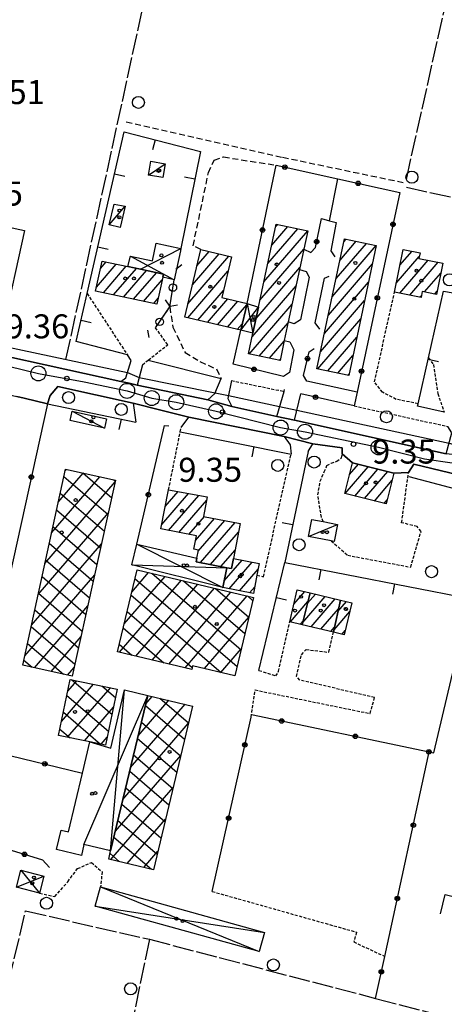
# Model space of a CAD drawing. Extents: x 1734255 to 1738564, y 5039917 to 5043042.
# Drawn here: x 1735068 to 1735209, y 5040130 to 5040458 of the extents above; entities that cross this region are included whole.
import ezdxf

# ---------------------------------------------------------------- set-up
doc = ezdxf.new("R2010")
doc.units = 0
for name, pattern in [('C', [10, 5, 5]), ('L17', [8, 7, -1]), ('L3', [1.5, 1, -0.5]), ('L7', [3, 2, -1])]:
    doc.linetypes.add(name, pattern=pattern)
for name, color, linetype in [('11A1', 1, 'C'), ('11D4', 1, 'C'), ('17A1', 1, 'C'), ('17B2', 1, 'C'), ('17C3', 1, 'C'), ('17D4', 1, 'C'), ('19A1', 1, 'C'), ('19B2', 1, 'C'), ('19C3', 2, 'C'), ('1A1', 4, 'C'), ('1AJ36', 1, 'C'), ('1AP41', 7, 'CONTINUOUS'), ('1B2', 4, 'C'), ('1C3', 1, 'C'), ('1D4', 1, 'C'), ('298', 7, 'CONTINUOUS'), ('2E5', 3, 'C'), ('2J10', 2, 'L7'), ('2L12', 1, 'L3'), ('2M13', 3, 'C'), ('3A1', 1, 'C'), ('3B2', 1, 'C'), ('3C3', 1, 'C'), ('4B2', 3, 'C'), ('4E5', 2, 'L17'), ('5F6', 1, 'C'), ('A2F6', 1, 'C'), ('A4B2', 1, 'C'), ('I2E5', 7, 'CONTINUOUS'), ('I2F6', 7, 'CONTINUOUS'), ('I4B2', 7, 'CONTINUOUS'), ('N2P16', 2, 'C')]:
    doc.layers.add(name, color=color, linetype=linetype)

# ---------------------------------------------------------------- blocks, each defined once
blk = doc.blocks.new('11D4')
at = {"layer": '11D4'}
for radius in [0.5, 0.01]:
    blk.add_circle((0, 0), radius, dxfattribs=at)
blk = doc.blocks.new('1AJ36')
at = {"layer": '1AJ36'}
for radius in [0.5, 0.01]:
    blk.add_circle((0, 0), radius, dxfattribs=at)
blk = doc.blocks.new('5F6')
at = {"layer": '5F6'}
blk.add_circle((0, 0), 2, dxfattribs=at)
blk = doc.blocks.new('11A1')
at = {"layer": '11A1'}
blk.add_circle((0, 0), 0.75, dxfattribs=at)
blk = doc.blocks.new('N2P16')
at = {"layer": 'N2P16'}
blk.add_circle((0, -0.00928), 2.5, dxfattribs=at)
blk = doc.blocks.new('19B2')
at = {"layer": '19B2'}
for centre, radius in [((0, 0), 0.75), ((0, -0.02417), 0.32738)]:
    blk.add_circle(centre, radius, dxfattribs=at)
blk = doc.blocks.new('19C3')
at = {"layer": '19C3'}
for points in [[(-6.32083, -0.02486), (-4.55306, 1.74291)], [(6.17917, -0.02486), (7.94694, -1.79262)]]:
    blk.add_lwpolyline(points, dxfattribs=at)
blk.add_circle((-0.07083, -0.02486), 1.25, dxfattribs=at)
blk = doc.blocks.new('19A1')
at = {"layer": '19A1'}
blk.add_line((0, 0), (0, 3.50512), dxfattribs=at)

msp = doc.modelspace()

# ---------------------------------------------------------------- linework, layer by layer
at = {"layer": '17A1'}
for p, q in [((1735149.38546, 5040370.26734, -3333), (1735163.99564, 5040387.24109, -3333)), ((1735150.69542, 5040376.38721, -3333), (1735160.65382, 5040387.95771, -3333)), ((1735152.00439, 5040382.507, -3333), (1735157.312, 5040388.67433, -3333)), ((1735153.31336, 5040388.6268, -3333), (1735153.97117, 5040389.39102, -3333)), ((1735173.41903, 5040371.38798, -3333), (1735183.46515, 5040383.05931, -3333)), ((1735174.71147, 5040377.48749, -3333), (1735180.11687, 5040383.76843, -3333)), ((1735176.00291, 5040383.58692, -3333), (1735176.76958, 5040384.47762, -3333)), ((1735127.12601, 5040375.59011, -3333), (1735131.19095, 5040380.31266, -3333)), ((1735148.07649, 5040364.14755, -3333), (1735162.69867, 5040381.13523, -3333)), ((1735172.12759, 5040365.28855, -3333), (1735186.77929, 5040382.31054, -3333)), ((1735194.632, 5040375.76123, -3333), (1735198.66742, 5040380.44949, -3333)), ((1735095.01015, 5040374.63981, -3333), (1735096.9439, 5040376.88639, -3333)), ((1735124.12328, 5040362.90457, -3333), (1735137.76566, 5040378.75394, -3333)), ((1735125.62514, 5040369.24738, -3333), (1735134.47834, 5040379.5328, -3333)), ((1735193.42905, 5040369.76569, -3333), (1735201.09396, 5040378.67059, -3333)), ((1735194.55942, 5040366.47986, -3333), (1735203.99294, 5040377.43948, -3333)), ((1735197.93537, 5040365.8029, -3333), (1735207.37159, 5040376.76673, -3333)), ((1735093.68265, 5040368.49958, -3333), (1735100.28288, 5040376.16755, -3333)), ((1735096.03084, 5040366.62858, -3333), (1735103.62285, 5040375.44879, -3333)), ((1735099.36981, 5040365.90974, -3333), (1735106.96183, 5040374.72995, -3333)), ((1735102.70979, 5040365.19098, -3333), (1735110.29996, 5040374.00905, -3333)), ((1735106.04976, 5040364.47221, -3333), (1735113.63801, 5040373.28914, -3333)), ((1735124.09671, 5040358.27464, -3333), (1735137.42541, 5040373.75959, -3333)), ((1735146.76652, 5040358.02768, -3333), (1735161.38508, 5040375.01008, -3333)), ((1735170.83515, 5040359.18905, -3333), (1735185.48501, 5040376.20889, -3333)), ((1735109.38874, 5040363.75338, -3333), (1735115.53513, 5040370.89301, -3333)), ((1735169.54378, 5040353.08862, -3333), (1735184.19172, 5040370.10731, -3333)), ((1735202.8197, 5040366.8794, -3333), (1735208.21134, 5040373.14327, -3333)), ((1735127.38594, 5040357.49693, -3333), (1735135.92731, 5040367.42007, -3333)), ((1735145.45663, 5040351.90682, -3333), (1735160.0732, 5040368.88906, -3333)), ((1735206.1975, 5040366.20458, -3333), (1735207.01492, 5040367.15424, -3333)), ((1735112.72872, 5040363.03461, -3333), (1735114.21409, 5040364.76028, -3333)), ((1735130.67418, 5040356.71914, -3333), (1735137.44047, 5040364.58005, -3333)), ((1735133.96341, 5040355.94142, -3333), (1735140.72786, 5040363.80019, -3333)), ((1735168.25134, 5040346.98912, -3333), (1735182.89844, 5040364.00574, -3333)), ((1735201.31126, 5040365.12693, -3333), (1735201.7827, 5040365.67464, -3333)), ((1735137.25165, 5040355.16363, -3333), (1735143.69319, 5040362.64725, -3333)), ((1735144.51477, 5040346.21462, -3333), (1735158.76338, 5040362.7672, -3333)), ((1735167.2938, 5040341.2787, -3333), (1735181.60415, 5040357.90409, -3333)), ((1735140.54088, 5040354.38591, -3333), (1735142.18502, 5040356.29495, -3333)), ((1735147.85567, 5040345.49693, -3333), (1735157.45249, 5040356.64626, -3333)), ((1735151.19657, 5040344.77923, -3333), (1735156.14351, 5040350.52647, -3333)), ((1735170.64208, 5040340.56958, -3333), (1735180.31087, 5040351.80252, -3333)), ((1735154.53747, 5040344.06154, -3333), (1735154.82985, 5040344.40231, -3333)), ((1735173.98937, 5040339.86039, -3333), (1735179.01758, 5040345.70095, -3333)), ((1735177.33765, 5040339.15127, -3333), (1735177.72429, 5040339.59937, -3333)), ((1735176.36905, 5040299.72574, -3333), (1735184.07363, 5040308.67672, -3333)), ((1735177.86354, 5040306.05998, -3333), (1735180.8223, 5040309.49739, -3333)), ((1735179.62138, 5040298.90515, -3333), (1735187.32589, 5040307.85713, -3333)), ((1735182.87371, 5040298.08456, -3333), (1735190.57822, 5040307.03653, -3333)), ((1735186.12596, 5040297.26496, -3333), (1735192.05924, 5040304.157, -3333)), ((1735115.4309, 5040289.44454, -3333), (1735124.32186, 5040299.7749, -3333)), ((1735116.58949, 5040295.38962, -3333), (1735120.90453, 5040300.40164, -3333)), ((1735117.68037, 5040287.45885, -3333), (1735127.74025, 5040299.14724, -3333)), ((1735121.06916, 5040286.79789, -3333), (1735130.36622, 5040297.59787, -3333)), ((1735189.37829, 5040296.44437, -3333), (1735190.42267, 5040297.6577, -3333)), ((1735124.45896, 5040286.137, -3333), (1735129.59227, 5040292.10075, -3333)), ((1735126.64015, 5040284.072, -3333), (1735132.99314, 5040291.45272, -3333)), ((1735127.56655, 5040280.55029, -3333), (1735136.393, 5040290.80462, -3333)), ((1735128.26514, 5040276.76283, -3333), (1735139.79295, 5040290.15552, -3333)), ((1735131.65394, 5040276.10187, -3333), (1735140.92969, 5040286.87819, -3333)), ((1735135.04373, 5040275.44098, -3333), (1735139.77479, 5040280.9374, -3333)), ((1735136.20716, 5040270.72161, -3333), (1735142.10715, 5040277.57605, -3333)), ((1735137.87255, 5040268.05844, -3333), (1735145.49872, 5040276.9183, -3333)), ((1735138.43253, 5040274.78002, -3333), (1735138.71023, 5040275.10264, -3333)), ((1735141.26143, 5040267.39648, -3333), (1735147.47879, 5040274.61964, -3333)), ((1735144.6503, 5040266.73452, -3333), (1735146.32296, 5040268.67777, -3333)), ((1735159.36458, 5040262.92691, -3333), (1735162.96269, 5040267.1071, -3333)), ((1735162.34511, 5040256.8002, -3333), (1735169.81628, 5040265.47999, -3333)), ((1735163.91241, 5040263.2201, -3333), (1735166.52889, 5040266.25986, -3333)), ((1735158.20967, 5040256.98611, -3333), (1735164.04593, 5040263.7676, -3333)), ((1735165.06325, 5040255.35901, -3333), (1735173.10267, 5040264.70005, -3333)), ((1735174.02324, 5040260.51906, -3333), (1735176.85568, 5040263.80863, -3333)), ((1735168.35057, 5040254.58014, -3333), (1735174.20628, 5040261.38314, -3333)), ((1735172.72995, 5040254.41749, -3333), (1735177.94261, 5040260.47341, -3333)), ((1735161.49514, 5040256.20511, -3333), (1735162.47862, 5040257.34769, -3333)), ((1735171.63888, 5040253.80135, -3333), (1735172.91298, 5040255.28156, -3333)), ((1735175.38905, 5040252.9077, -3333), (1735176.43158, 5040254.11888, -3333))]:
    msp.add_line(p, q, dxfattribs=at)
at = {"layer": '17B2'}
for p, q in [((1735083.18042, 5040307.1644, -3333), (1735083.72844, 5040307.80108, -3333)), ((1735078.73803, 5040286.67462, -3333), (1735094.82345, 5040305.36222, -3333)), ((1735080.95969, 5040296.92005, -3333), (1735089.27594, 5040306.58165, -3333)), ((1735082.80987, 5040305.45598, -3333), (1735097.53057, 5040292.78508, -3333)), ((1735089.12906, 5040306.61478, -3333), (1735098.75215, 5040298.33074, -3333)), ((1735099.42172, 5040304.35154, -3333), (1735099.97472, 5040303.87648, -3333)), ((1735076.5173, 5040276.43027, -3333), (1735099.91711, 5040303.61445, -3333)), ((1735081.60437, 5040299.89648, -3333), (1735096.30793, 5040287.24034, -3333)), ((1735074.29565, 5040266.18484, -3333), (1735097.64656, 5040293.31221, -3333)), ((1735080.39995, 5040294.33606, -3333), (1735095.08635, 5040281.69468, -3333)), ((1735079.19445, 5040288.77656, -3333), (1735093.86371, 5040276.14994, -3333)), ((1735072.07499, 5040255.93949, -3333), (1735095.37601, 5040283.00997, -3333)), ((1735077.98896, 5040283.21706, -3333), (1735092.64113, 5040270.60421, -3333)), ((1735076.78346, 5040277.65756, -3333), (1735091.41948, 5040265.05955, -3333)), ((1735069.85326, 5040245.69507, -3333), (1735093.10546, 5040272.70774, -3333)), ((1735075.57796, 5040272.09806, -3333), (1735090.19791, 5040259.51389, -3333)), ((1735102.87522, 5040256.35308, -3333), (1735116.49178, 5040272.17242, -3333)), ((1735105.40963, 5040266.96186, -3333), (1735111.019, 5040273.47867, -3333)), ((1735112.06663, 5040273.22815, -3333), (1735141.7835, 5040247.64923, -3333)), ((1735101.32521, 5040246.88796, -3333), (1735121.96456, 5040270.86617, -3333)), ((1735106.47943, 5040271.44021, -3333), (1735140.47717, 5040242.17745, -3333)), ((1735106.79798, 5040245.5817, -3333), (1735127.43733, 5040269.55992, -3333)), ((1735112.27175, 5040244.27552, -3333), (1735132.91103, 5040268.25474, -3333)), ((1735122.67112, 5040270.69743, -3333), (1735143.09075, 5040253.12208, -3333)), ((1735074.37254, 5040266.53757, -3333), (1735088.97526, 5040253.96915, -3333)), ((1735105.17211, 5040265.96836, -3333), (1735135.20838, 5040240.11451, -3333)), ((1735117.74446, 5040242.97027, -3333), (1735138.38381, 5040266.94849, -3333)), ((1735123.21723, 5040241.66401, -3333), (1735143.85659, 5040265.64224, -3333)), ((1735133.27562, 5040268.1667, -3333), (1735144.397, 5040258.59486, -3333)), ((1735143.88005, 5040265.63697, -3333), (1735145.70433, 5040264.06672, -3333)), ((1735073.04722, 5040241.74136, -3333), (1735090.83491, 5040262.4055, -3333)), ((1735073.16704, 5040260.97807, -3333), (1735087.75269, 5040248.42342, -3333)), ((1735103.86478, 5040260.49651, -3333), (1735125.53524, 5040241.8445, -3333)), ((1735129.62836, 5040241.44683, -3333), (1735144.40087, 5040258.61019, -3333)), ((1735071.96154, 5040255.41857, -3333), (1735086.53103, 5040242.87875, -3333)), ((1735078.57543, 5040240.49842, -3333), (1735088.56435, 5040252.10327, -3333)), ((1735102.55746, 5040255.02465, -3333), (1735116.10878, 5040243.3603, -3333)), ((1735070.75605, 5040249.85908, -3333), (1735082.71238, 5040239.56854, -3333)), ((1735101.25014, 5040249.5528, -3333), (1735105.50535, 5040245.8901, -3333)), ((1735135.10014, 5040240.1405, -3333), (1735141.86829, 5040248.00355, -3333)), ((1735069.55154, 5040244.29965, -3333), (1735072.33734, 5040241.90083, -3333)), ((1735084.10263, 5040239.25541, -3333), (1735086.29379, 5040241.80104, -3333)), ((1735082.0479, 5040223.85804, -3333), (1735092.72323, 5040236.26034, -3333)), ((1735084.12932, 5040233.94055, -3333), (1735087.12499, 5040237.42082, -3333)), ((1735085.39744, 5040237.77891, -3333), (1735098.86514, 5040226.18651, -3333)), ((1735095.49495, 5040235.68456, -3333), (1735100.02348, 5040231.7866, -3333)), ((1735083.83716, 5040232.52479, -3333), (1735097.70681, 5040220.58642, -3333)), ((1735084.10892, 5040218.58811, -3333), (1735098.32056, 5040235.09878, -3333)), ((1735110.10721, 5040229.70226, -3333), (1735112.25317, 5040232.19537, -3333)), ((1735105.03745, 5040208.48362, -3333), (1735123.19595, 5040229.57964, -3333)), ((1735107.57279, 5040219.09348, -3333), (1735117.7241, 5040230.88697, -3333)), ((1735109.97135, 5040229.13253, -3333), (1735122.99432, 5040217.92201, -3333)), ((1735114.77931, 5040231.59119, -3333), (1735124.30157, 5040223.39486, -3333)), ((1735125.38924, 5040229.05485, -3333), (1735125.6089, 5040228.86671, -3333)), ((1735082.68089, 5040226.92385, -3333), (1735094.98779, 5040216.33062, -3333)), ((1735089.70716, 5040217.42763, -3333), (1735099.37787, 5040228.66169, -3333)), ((1735102.5031, 5040197.87385, -3333), (1735124.23751, 5040223.12533, -3333)), ((1735108.66402, 5040223.66068, -3333), (1735121.68699, 5040212.45016, -3333)), ((1735081.52369, 5040221.32183, -3333), (1735084.88714, 5040218.42673, -3333)), ((1735095.30357, 5040216.265, -3333), (1735097.28991, 5040218.57268, -3333)), ((1735107.3567, 5040218.18882, -3333), (1735120.37967, 5040206.9783, -3333)), ((1735099.96768, 5040187.26499, -3333), (1735121.70216, 5040212.51547, -3333)), ((1735106.04937, 5040212.71697, -3333), (1735119.07234, 5040201.50645, -3333)), ((1735104.74204, 5040207.24512, -3333), (1735117.76501, 5040196.0346, -3333)), ((1735098.45549, 5040177.84381, -3333), (1735119.16774, 5040201.90669, -3333)), ((1735103.43372, 5040201.77319, -3333), (1735116.45768, 5040190.56274, -3333)), ((1735102.12639, 5040196.30134, -3333), (1735115.15035, 5040185.09089, -3333)), ((1735100.81906, 5040190.82949, -3333), (1735113.84302, 5040179.61904, -3333)), ((1735103.92741, 5040176.53549, -3333), (1735116.63339, 5040191.29691, -3333)), ((1735099.51173, 5040185.35764, -3333), (1735112.00299, 5040174.60572, -3333)), ((1735098.20441, 5040179.88579, -3333), (1735101.39207, 5040177.14199, -3333)), ((1735109.39827, 5040175.22808, -3333), (1735114.09796, 5040180.68805, -3333))]:
    msp.add_line(p, q, dxfattribs=at)
at = {"layer": '17C3'}
for p, q in [((1735111.00685, 5040405.79566, -3333), (1735116.52013, 5040409.5897, -3333)), ((1735097.89976, 5040389.25229, -3333), (1735103.21831, 5040395.44751, -3333)), ((1735085.59066, 5040327.19124, -3333), (1735096.38655, 5040321.54009, -3333)), ((1735164.26983, 5040285.44592, -3333), (1735173.91224, 5040289.44666, -3333))]:
    msp.add_line(p, q, dxfattribs=at)
at = {"layer": '17D4'}
for p, q in [((1735108.37173, 5040374.42231, -3333), (1735121.78686, 5040381.30165, -3333)), ((1735105.01974, 5040378.81244, -3333), (1735119.5131, 5040370.96206, -3333)), ((1735141.66793, 5040354.11927, -3333), (1735147.57283, 5040361.79238, -3333)), ((1735143.7947, 5040363.07302, -3333), (1735145.72615, 5040353.16946, -3333)), ((1735107.10319, 5040282.91083, -3333), (1735135.76094, 5040268.47001, -3333)), ((1735105.46921, 5040275.96147, -3333), (1735137.06281, 5040275.04655, -3333)), ((1735089.54247, 5040182.88379, -3333), (1735110.78599, 5040232.54486, -3333)), ((1735098.41284, 5040180.75878, -3333), (1735103.0563, 5040234.39521, -3333)), ((1735068.52233, 5040174.29921, -3333), (1735074.79389, 5040166.71401, -3333)), ((1735067.09489, 5040168.67698, -3333), (1735076.22931, 5040172.33684, -3333)), ((1735095.08109, 5040168.75761, -3333), (1735147.82926, 5040147.19955, -3333)), ((1735093.30375, 5040162.35709, -3333), (1735149.60571, 5040153.61204, -3333))]:
    msp.add_line(p, q, dxfattribs=at)
at = {"layer": '1A1'}
for points in [[(1735153.49831, 5040389.49202, 14.4), (1735164.0089, 5040387.23807, 14.4), (1735162.68961, 5040381.09544, 14.4), (1735161.25567, 5040374.40774, 14.4), (1735157.51134, 5040356.91841, 14.4), (1735156.18131, 5040350.70479, 14.4), (1735154.74745, 5040344.01608, 14.4), (1735144.25281, 5040346.27123, 14.4), (1735145.72615, 5040353.16946, 14.4), (1735147.57283, 5040361.79238, 14.4), (1735153.49831, 5040389.49202, 14.4)], [(1735167.05231, 5040341.32982, 14.46), (1735176.21623, 5040384.59566, 14.46), (1735186.78805, 5040382.35431, 14.46), (1735177.61586, 5040339.09186, 14.46), (1735167.05231, 5040341.32982, 14.46)], [(1735128.39978, 5040380.97422, 14.14), (1735138.561, 5040378.56477, 14.14), (1735135.37205, 5040365.07106, 14.14), (1735143.7947, 5040363.07302, 14.14), (1735141.66793, 5040354.11927, 14.14), (1735123.08496, 5040358.51481, 14.14), (1735128.39978, 5040380.97422, 14.14)], [(1735195.69257, 5040381.04616, 14.36), (1735201.33883, 5040379.91434, 14.36), (1735200.97055, 5040378.04162, 14.36), (1735208.87515, 5040376.4671, 14.36), (1735206.80025, 5040366.08322, 14.36), (1735202.05213, 5040367.03255, 14.36), (1735201.65947, 5040365.05672, 14.36), (1735192.83882, 5040366.82543, 14.36), (1735195.69257, 5040381.04616, 14.36)], [(1735095.55983, 5040377.18394, 16.4), (1735104.09571, 5040375.3478, 16.4), (1735108.3715, 5040374.4253, 16.4), (1735115.94464, 5040372.79088, 16.4), (1735115.72928, 5040371.79602, 16.4), (1735113.7928, 5040362.80538, 16.4), (1735093.40023, 5040367.19485, 16.4), (1735095.55983, 5040377.18394, 16.4)], [(1735178.85374, 5040309.99387, 15.42), (1735192.65202, 5040306.51383, 15.42), (1735190.07334, 5040296.26875, 15.42), (1735176.27506, 5040299.74879, 15.42), (1735178.85374, 5040309.99387, 15.42)], [(1735139.2294, 5040278.13486, 15.32), (1735139.25393, 5040278.12868, 15.32), (1735138.6452, 5040274.73877, 15.32), (1735137.06281, 5040275.04655, 15.32), (1735126.88722, 5040277.03176, 15.32), (1735127.11834, 5040278.23136, 15.32), (1735127.63826, 5040280.91867, 15.32), (1735126.07205, 5040281.22465, 15.32), (1735126.95429, 5040285.64985, 15.32), (1735115.14026, 5040287.95469, 15.32), (1735117.68233, 5040300.99384, 15.32), (1735130.56692, 5040298.62773, 15.32), (1735129.30431, 5040292.15641, 15.32), (1735141.50408, 5040289.8293, 15.32), (1735139.2294, 5040278.13486, 15.32)], [(1735139.25393, 5040278.12868, 12.68), (1735147.83911, 5040276.46468, 12.68), (1735147.08575, 5040272.60868, 12.68), (1735145.89796, 5040266.49094, 12.68), (1735135.76094, 5040268.47001, 12.68), (1735137.06281, 5040275.04655, 12.68), (1735138.6452, 5040274.73877, 12.68), (1735139.25393, 5040278.12868, 12.68)], [(1735164.7576, 5040266.67985, 14.26), (1735162.16085, 5040256.04634, 14.26), (1735157.96559, 5040257.04507, 14.26), (1735160.49809, 5040267.69282, 14.26), (1735164.7576, 5040266.67985, 14.26)], [(1735164.7576, 5040266.67985, 15.58), (1735174.82298, 5040264.29129, 15.58), (1735172.55358, 5040253.585, 15.58), (1735162.16085, 5040256.04634, 15.58), (1735164.7576, 5040266.67985, 15.58)], [(1735174.82298, 5040264.29129, 13.46), (1735178.63518, 5040263.38624, 13.46), (1735176.10275, 5040252.73748, 13.46), (1735172.55358, 5040253.585, 13.46), (1735174.82298, 5040264.29129, 13.46)]]:
    msp.add_polyline3d(points, close=True, dxfattribs=at)
at = {"layer": '1AP41'}
for points in [[(1735344.33787, 5040567.44943, 9.9), (1735291.62127, 5040321.7309, 8.7), (1735287.93301, 5040307.64626, 8.999), (1735287.9167, 5040307.58287, 9), (1735286.71668, 5040302.78088, 9), (1735285.51774, 5040297.97798, 9), (1735283.10936, 5040298.01335, 9), (1735280.70198, 5040298.04881, 9), (1735248.66488, 5040304.87616, 9), (1735216.01482, 5040312.36362, 9), (1735213.02914, 5040312.68973, 9), (1735210.04338, 5040313.01683, 9), (1735159.5164, 5040324.14841, 9.46), (1735153.66208, 5040325.43413, 9.46), (1735138.67087, 5040328.73465, 9), (1735134.67916, 5040329.84086, 9), (1735130.68653, 5040330.946, 9), (1735107.25781, 5040335.81325, 9), (1735104.55282, 5040336.46221, 9), (1735101.84876, 5040337.11223, 9), (1735039.2406, 5040350.87658, 8.8)], [(1735067.21917, 5040332.11103, 9.3), (1735069.58921, 5040331.52927, 9.3), (1735077.43008, 5040329.66719, 9.3), (1735078.32661, 5040332.44084, 9.3), (1735080.81406, 5040335.43584, 9.3), (1735105.89871, 5040329.89428, 9.3), (1735115.14824, 5040327.52691, 9.2), (1735124.39776, 5040325.15953, 9.1), (1735156.17077, 5040318.71155, 9.1), (1735160.92236, 5040317.51478, 8.45), (1735165.67303, 5040316.31695, 7.8), (1735175.4042, 5040314.93728, 7.8), (1735175.45273, 5040312.9353, 7.8), (1735178.85374, 5040309.99387, 8.874), (1735192.65202, 5040306.51383, 8.992), (1735197.47511, 5040306.76044, 8.9), (1735199.27537, 5040309.50445, 8.9), (1735226.43674, 5040303.0132, 8.9)]]:
    msp.add_polyline3d(points, dxfattribs=at)
at = {"layer": '1B2'}
for points in [[(1735085.65602, 5040238.90635, 16.22), (1735069.18464, 5040242.60955, 16.22), (1735083.33792, 5040307.88718, 16.22), (1735100.04874, 5040304.21394, 16.22), (1735085.65602, 5040238.90635, 16.22)], [(1735100.65237, 5040247.04819, 14.44), (1735107.18504, 5040274.39312, 14.44), (1735145.95996, 5040265.13979, 14.44), (1735139.72652, 5040239.03565, 14.44), (1735125.66363, 5040242.39361, 14.44), (1735125.37258, 5040241.15042, 14.44), (1735100.65237, 5040247.04819, 14.44)], [(1735100.61044, 5040234.62333, 16.18), (1735096.75014, 5040215.96311, 16.18), (1735091.50594, 5040217.05582, 16.18), (1735081.08881, 5040219.21349, 16.18), (1735084.94205, 5040237.87419, 16.18), (1735100.61044, 5040234.62333, 16.18)], [(1735125.63938, 5040228.99535, 13.7), (1735112.61051, 5040174.46065, 13.7), (1735097.75712, 5040178.01016, 13.7), (1735098.41284, 5040180.75878, 13.7), (1735110.78599, 5040232.54486, 13.7), (1735125.63938, 5040228.99535, 13.7)]]:
    msp.add_polyline3d(points, close=True, dxfattribs=at)
at = {"layer": '1C3'}
for points in [[(1735111.77545, 5040410.38585, 11.907), (1735116.52013, 5040409.5897, 11.907), (1735115.75153, 5040404.99951, 11.907), (1735111.00685, 5040405.79566, 11.907), (1735111.77545, 5040410.38585, 11.907)], [(1735097.89976, 5040389.25229, 12.03), (1735099.53399, 5040396.1044, 12.03), (1735103.21831, 5040395.44751, 12.03), (1735101.538, 5040388.38036, 12.03), (1735097.89976, 5040389.25229, 12.03)], [(1735085.59066, 5040327.19124, 12.335), (1735097.07331, 5040324.61092, 12.335), (1735096.38655, 5040321.54009, 12.335), (1735084.896, 5040324.11882, 12.335), (1735085.59066, 5040327.19124, 12.335)], [(1735164.26983, 5040285.44592, 14.04), (1735165.38829, 5040291.12326, 14.04), (1735169.11733, 5040290.39149, 14.04), (1735173.91224, 5040289.44666, 14.04), (1735172.79408, 5040283.76534, 14.04), (1735171.77589, 5040283.97093, 14.04), (1735164.26983, 5040285.44592, 14.04)]]:
    msp.add_polyline3d(points, close=True, dxfattribs=at)
at = {"layer": '1D4'}
for points in [[(1735105.01974, 5040378.81244, 12.766), (1735112.28433, 5040377.21409, 12.766), (1735113.58947, 5040383.11699, 12.766), (1735121.78686, 5040381.30165, 12.766), (1735121.78686, 5040381.30165, 12.766), (1735121.64315, 5040380.60898, 12.766), (1735119.5131, 5040370.96206, 12.766), (1735115.72928, 5040371.79602, 12.766), (1735115.94464, 5040372.79088, 12.766), (1735108.3715, 5040374.4253, 12.766), (1735104.09571, 5040375.3478, 12.766), (1735105.01974, 5040378.81244, 12.766)], [(1735143.7947, 5040363.07302, 12.364), (1735147.57283, 5040361.79238, 12.364), (1735145.72615, 5040353.16946, 12.364), (1735141.66793, 5040354.11927, 12.364), (1735143.7947, 5040363.07302, 12.364)], [(1735135.76094, 5040268.47001, 12.928), (1735105.46921, 5040275.96147, 12.928), (1735107.10319, 5040282.91083, 12.928), (1735127.11834, 5040278.23136, 12.928), (1735126.88722, 5040277.03176, 12.928), (1735137.06281, 5040275.04655, 12.928), (1735135.76094, 5040268.47001, 12.928)], [(1735110.78599, 5040232.54486, 11.858), (1735098.41284, 5040180.75878, 11.858), (1735089.54247, 5040182.88379, 11.858), (1735088.67053, 5040179.24555, 11.858), (1735080.44708, 5040181.20838, 11.858), (1735081.99283, 5040187.66176, 11.858), (1735084.36145, 5040187.09894, 11.858), (1735089.03121, 5040206.68115, 11.858), (1735091.50594, 5040217.05582, 11.858), (1735098.42105, 5040214.99509, 11.858), (1735103.0563, 5040234.39521, 11.858), (1735110.78599, 5040232.54486, 11.858)], [(1735068.52233, 5040174.29921, 11.51), (1735076.22931, 5040172.33684, 11.51), (1735074.79389, 5040166.71401, 11.51), (1735067.09489, 5040168.67698, 11.51), (1735068.52233, 5040174.29921, 11.51)], [(1735093.30375, 5040162.35709, 13.239), (1735095.08109, 5040168.75761, 13.239), (1735149.60571, 5040153.61204, 13.239), (1735147.82926, 5040147.19955, 13.239), (1735093.30375, 5040162.35709, 13.239)]]:
    msp.add_polyline3d(points, close=True, dxfattribs=at)
at = {"layer": '298'}
for points in [[(1735039.2406, 5040350.87658, 8.8), (1735101.84876, 5040337.11223, 9), (1735104.55282, 5040336.46221, 9), (1735107.25781, 5040335.81325, 9), (1735130.68653, 5040330.946, 9), (1735134.67916, 5040329.84086, 9), (1735138.67087, 5040328.73465, 9), (1735153.66208, 5040325.43413, 9.46), (1735159.5164, 5040324.14841, 9.46), (1735210.04338, 5040313.01683, 9)], [(1735226.43674, 5040303.0132, 8.9), (1735199.27537, 5040309.50445, 8.9), (1735197.47511, 5040306.76044, 8.9), (1735192.65202, 5040306.51383, 8.992), (1735178.85374, 5040309.99387, 8.874), (1735175.45273, 5040312.9353, 7.8), (1735175.4042, 5040314.93728, 7.8), (1735165.67303, 5040316.31695, 7.8), (1735160.92236, 5040317.51478, 8.45), (1735156.17077, 5040318.71155, 9.1), (1735124.39776, 5040325.15953, 9.1), (1735115.14824, 5040327.52691, 9.2), (1735105.89871, 5040329.89428, 9.3), (1735080.81406, 5040335.43584, 9.3), (1735078.32661, 5040332.44084, 9.3), (1735077.43008, 5040329.66719, 9.3), (1735069.58921, 5040331.52927, 9.3), (1735067.21917, 5040332.11103, 9.3)]]:
    msp.add_polyline3d(points, dxfattribs=at)
at = {"layer": '2E5'}
for points in [[(1735039.09004, 5040359.58869, 8.8), (1735037.68602, 5040354.27005, 8.8), (1735039.2406, 5040350.87658, 8.8), (1735101.84876, 5040337.11223, 9), (1735103.45718, 5040338.33267, 9), (1735105.23699, 5040344.08357, 9), (1735103.99642, 5040345.89405, 9)], [(1735108.95477, 5040342.65802, 9), (1735107.25781, 5040335.81325, 9), (1735130.68653, 5040330.946, 9), (1735133.03793, 5040333.02529, 9), (1735135.16509, 5040338.10122, 9)], [(1735138.62827, 5040337.35758, 9), (1735137.37089, 5040331.44622, 9), (1735138.67087, 5040328.73465, 9), (1735153.66208, 5040325.43413, 9.46)], [(1735077.43008, 5040329.66719, 9.3), (1735078.32661, 5040332.44084, 9.3), (1735080.81406, 5040335.43584, 9.3), (1735105.89871, 5040329.89428, 9.3), (1735106.77443, 5040323.53887, 9.3)], [(1735121.84726, 5040321.7607, 9.1), (1735124.39776, 5040325.15953, 9.1), (1735156.17077, 5040318.71155, 9.1), (1735158.17903, 5040315.95571, 9.1), (1735158.41052, 5040312.86233, 8.7)], [(1735159.5164, 5040324.14841, 9.46), (1735210.04338, 5040313.01683, 9), (1735211.93516, 5040319.97847, 9), (1735210.5714, 5040322.08159, 9)], [(1735164.06035, 5040313.78653, 10), (1735165.67303, 5040316.31695, 7.8), (1735175.4042, 5040314.93728, 7.8), (1735175.45273, 5040312.9353, 7.8)], [(1735197.47511, 5040306.76044, 8.9), (1735199.27537, 5040309.50445, 8.9), (1735226.43674, 5040303.0132, 8.9), (1735227.20116, 5040300.86523, 8.9), (1735226.22538, 5040297.7838, 8.9)]]:
    msp.add_polyline3d(points, dxfattribs=at)
at = {"layer": '2J10'}
for points in [[(1735103.59612, 5040423.48408, 8.8), (1735155.61712, 5040411.75137, 9.09), (1735195.97039, 5040403.29009, 9.14)], [(1735128.39978, 5040380.97422, 9.39), (1735125.85255, 5040382.2487, 9.3), (1735130.93616, 5040406.64527, 9.3), (1735132.79813, 5040410.77577, 9.34), (1735135.93853, 5040411.82606, 9.3), (1735153.45681, 5040409.10175, 9.73)], [(1735118.04498, 5040361.89014, 9.34), (1735119.14337, 5040355.17233, 9.34), (1735123.1431, 5040346.73622, 9.34), (1735128.11858, 5040343.70003, 9.34), (1735133.57521, 5040341.22932, 9.39), (1735135.16509, 5040338.10122, 9.3)]]:
    msp.add_polyline3d(points, dxfattribs=at)
at = {"layer": '2L12'}
for p, q in [((1735090.58754, 5040366.36163, 12.3), (1735103.99642, 5040345.89405, 9)), ((1735138.62827, 5040337.35758, 9), (1735156.0857, 5040333.77131, 9.5)), ((1735179.40931, 5040328.95535, 9.9), (1735210.5714, 5040322.08159, 9))]:
    msp.add_line(p, q, dxfattribs=at)
for points in [[(1735200.71967, 5040329.66862, 9.4), (1735193.38834, 5040331.11357, 9.47), (1735188.80866, 5040333.4704, 9.47), (1735186.1766, 5040336.92364, 9.38), (1735192.83882, 5040366.82543, 9.33)], [(1735108.95477, 5040342.65802, 9), (1735110.93862, 5040344.2084, 9.164), (1735117.38126, 5040349.30543, 9.7), (1735113.35562, 5040354.93876, 9.7), (1735118.04498, 5040361.89014, 9.7)], [(1735204.13464, 5040344.96624, 9.4), (1735205.8174, 5040342.68745, 9.6), (1735207.24262, 5040333.06289, 9.6), (1735209.31001, 5040326.90394, 9.4)], [(1735117.68233, 5040300.99384, 9.1), (1735121.56168, 5040320.33741, 9.1), (1735121.84726, 5040321.7607, 9.1)], [(1735147.08575, 5040272.60868, 9.6), (1735149.23444, 5040272.0635, 9.6), (1735158.41052, 5040312.86233, 9.6)], [(1735169.11733, 5040290.39149, 8.4), (1735168.50618, 5040291.85798, 8.4), (1735167.35415, 5040299.2928, 8.4), (1735168.10929, 5040303.86193, 8.4), (1735169.48196, 5040306.97306, 8.4), (1735170.32993, 5040309.04213, 8.4), (1735171.7736, 5040309.85112, 8.4), (1735173.63, 5040310.49145, 8.4), (1735175.25364, 5040311.61575, 8.4), (1735175.45273, 5040312.9353, 7.8)], [(1735171.77589, 5040283.97093, 8.4), (1735177.28207, 5040279.17642, 8.4), (1735198.23623, 5040275.22906, 8.4), (1735201.65549, 5040287.11947, 8.4), (1735200.32904, 5040288.72397, 8.4), (1735195.21616, 5040290.04512, 8.4), (1735197.47511, 5040306.76044, 8.9)], [(1735147.74594, 5040240.85818, 10.05), (1735153.38409, 5040239.00374, 9.76), (1735154.27877, 5040240.55584, 9.86), (1735157.96559, 5040257.04507, 9.65)], [(1735145.13135, 5040225.33066, 9.14), (1735146.47117, 5040234.33482, 9.09), (1735184.72672, 5040226.48763, 9.3), (1735186.20704, 5040231.83205, 9.25), (1735161.30018, 5040237.61057, 9.66), (1735160.28314, 5040238.84613, 9.57), (1735161.9261, 5040246.09099, 9.62), (1735163.40499, 5040247.79611, 9.62), (1735171.00912, 5040246.90006, 9.57), (1735172.55358, 5040253.585, 9.57)], [(1735074.79389, 5040166.71401, 8.9), (1735079.88737, 5040165.54483, 9.07), (1735084.16295, 5040170.49472, 9.38), (1735087.41781, 5040174.83975, 9.38), (1735092.08176, 5040176.90456, 9.33), (1735095.53456, 5040173.79353, 9.38), (1735095.08109, 5040168.75761, 9.39)], [(1735132.22077, 5040167.23181, 9.36), (1735180.19448, 5040153.67583, 9.36), (1735179.27042, 5040150.42579, 9.41), (1735189.60342, 5040145.61341, 9.17)]]:
    msp.add_polyline3d(points, dxfattribs=at)
at = {"layer": '2M13'}
msp.add_line((1735159.5164, 5040324.14841, 9.46), (1735161.62047, 5040332.99015, 9.81), dxfattribs=at)
msp.add_polyline3d([(1735153.66208, 5040325.43413, 9.46), (1735156.0857, 5040333.77131, 9.5), (1735156.26096, 5040334.36404, 9.5)], dxfattribs=at)
at = {"layer": '3A1'}
for p, q in [((1735110.93862, 5040344.2084, 9.163), (1735135.16509, 5040338.10122, 9.3)), ((1735077.43008, 5040329.66719, 9.3), (1735106.77443, 5040323.53887, 9.3)), ((1735121.56168, 5040320.33741, 9.1), (1735158.41052, 5040312.86233, 8.7)), ((1735197.57182, 5040305.46804, 8.863), (1735225.10472, 5040298.09905, 8.899)), ((1735147.74594, 5040240.85818, 10.05), (1735156.29815, 5040276.80789, 9.206))]:
    msp.add_line(p, q, dxfattribs=at)
for points in [[(1735103.99642, 5040345.89405, 9), (1735086.91421, 5040350.33571, 10.221), (1735090.58754, 5040366.36163, 12.3), (1735102.94633, 5040420.22748, 8.979), (1735128.30146, 5040413.69837, 9.218), (1735121.78686, 5040381.30165, 9.308), (1735121.78686, 5040381.30165, 9.308), (1735121.64315, 5040380.60898, 9.316)], [(1735209.31001, 5040326.90394, 9.4), (1735200.53812, 5040328.85179, 9.356), (1735200.71967, 5040329.66862, 9.4), (1735204.13464, 5040344.96624, 9.4), (1735209.09835, 5040367.19984, 9.41), (1735234.19009, 5040362.83711, 9.41), (1735239.07435, 5040361.85083, 9.425), (1735239.87922, 5040361.66839, 9.432), (1735235.56797, 5040341.90538, 9.81), (1735231.30632, 5040322.43089, 9.14), (1735222.98449, 5040323.71146, 10.2)], [(1735164.06035, 5040313.78653, 10), (1735156.29815, 5040276.80789, 9.206), (1735217.94391, 5040264.78251, 8.892), (1735217.94897, 5040264.78188, 8.892)]]:
    msp.add_polyline3d(points, dxfattribs=at)
msp.add_polyline3d([(1735038.95137, 5040360.182, 8.82), (1735045.45243, 5040392.55863, 9.68), (1735069.70462, 5040387.35391, 9.262), (1735062.53321, 5040354.528, 10.1), (1735038.95137, 5040360.182, 8.82)], close=True, dxfattribs=at)
at = {"layer": '3B2'}
for p, q in [((1735171.24621, 5040390.60056, 9.499), (1735174.01922, 5040404.53346, 9.446)), ((1735052.19035, 5040215.61794, 9.401), (1735089.03121, 5040206.68115, 9.386))]:
    msp.add_line(p, q, dxfattribs=at)
for points in [[(1735143.7947, 5040363.07302, 9.405), (1735153.45681, 5040409.10175, 9.73), (1735174.01922, 5040404.53346, 9.446), (1735194.61247, 5040399.96847, 9.174), (1735180.37909, 5040333.47035, 9.601), (1735179.40931, 5040328.95535, 9.9), (1735161.62047, 5040332.99015, 9.585)], [(1735162.68961, 5040381.09544, 9.516), (1735165.02283, 5040380.06769, 9.512), (1735166.56649, 5040381.64429, 9.527), (1735168.49676, 5040391.33443, 9.537), (1735171.24621, 5040390.60056, 9.499), (1735173.46814, 5040390.01473, 9.469), (1735171.62001, 5040380.58044, 9.504), (1735172.96567, 5040378.62539, 9.487)], [(1735161.25567, 5040374.40774, 9.459), (1735163.43603, 5040373.7476, 9.457), (1735164.46218, 5040371.76062, 9.443), (1735161.51426, 5040357.5519, 9.438), (1735159.50742, 5040356.30867, 9.442), (1735157.51134, 5040356.91841, 9.442)], [(1735168.03481, 5040354.4789, 9.442), (1735166.4634, 5040356.63667, 9.437), (1735169.55287, 5040371.45967, 9.449), (1735171.13373, 5040372.11046, 9.457)], [(1735156.18131, 5040350.70479, 9.458), (1735157.96988, 5040350.255, 9.458), (1735159.30912, 5040347.64865, 9.464), (1735157.87862, 5040340.07071, 9.485), (1735155.93619, 5040338.70394, 9.486), (1735139.15046, 5040342.84188, 9.175), (1735141.66793, 5040354.11927, 9.399)], [(1735180.37909, 5040333.47035, 9.601), (1735163.72128, 5040337.15858, 9.47), (1735162.59956, 5040339.06921, 9.475), (1735164.41784, 5040346.90581, 9.463), (1735166.08305, 5040348.10443, 9.46)], [(1735077.43008, 5040329.66719, 9.3), (1735052.19035, 5040215.61794, 9.401), (1735045.84849, 5040186.98266, 9.191), (1735041.68817, 5040168.15058, 9.233), (1735064.24281, 5040162.91605, 8.915), (1735050.38853, 5040104.12089, 8.678), (1734988.95765, 5040118.27533, 8.695), (1735038.9669, 5040338.52062, 9.3), (1735067.21917, 5040332.11103, 9.3)], [(1735107.10319, 5040282.91083, 9.41), (1735116.32593, 5040322.36235, 9.173), (1735117.72739, 5040322.27469, 9.155)], [(1735145.30033, 5040226.11446, 9.136), (1735204.41286, 5040213.729, 8.752), (1735205.95725, 5040213.40635, 8.71), (1735216.99017, 5040260.38805, 8.838)], [(1735132.22077, 5040167.23181, 9.36), (1735145.13135, 5040225.33066, 9.14), (1735145.30033, 5040226.11446, 9.136)], [(1735186.55992, 5040131.63621, 7.969), (1735189.60342, 5040145.61341, 9.17), (1735204.41286, 5040213.729, 8.752)], [(1735045.84849, 5040186.98266, 9.191), (1735075.79319, 5040177.74942, 9.197), (1735078.1166, 5040175.17761, 9.184)], [(1735208.09395, 5040159.83398, 9.057), (1735209.70358, 5040166.17082, 8.976), (1735249.54817, 5040156.03778, 9.322)]]:
    msp.add_polyline3d(points, dxfattribs=at)
at = {"layer": '3C3'}
msp.add_polyline3d([(1735113.35562, 5040354.93876, 9.7), (1735118.04498, 5040361.89014, 9.34), (1735119.5131, 5040370.96206, 9.332)], dxfattribs=at)
at = {"layer": '4B2'}
for points in [[(1735037.74947, 5040354.1324, 9.4), (1735103.99306, 5040340.06952, 9.4), (1735103.99513, 5040340.06867, 9.4)], [(1735107.91099, 5040338.44836, 9.31), (1735107.91506, 5040338.44766, 9.31), (1735133.16366, 5040333.32852, 9.2)], [(1735137.56375, 5040332.35315, 9.2), (1735154.60209, 5040328.68537, 9.2), (1735154.60722, 5040328.68375, 9.2)], [(1735160.30691, 5040327.46769, 9.2), (1735160.30998, 5040327.46691, 9.2), (1735211.00345, 5040316.54935, 9.2)]]:
    msp.add_polyline3d(points, dxfattribs=at)
at = {"layer": '4E5'}
for p, q in [((1735083.55344, 5040344.36422, 9.391), (1735194.13784, 5040851.23817, 10.375)), ((1735196.78896, 5040404.38524, 9.136), (1735236.45471, 5040581.93896, 11.158)), ((1735196.79665, 5040401.77652, 9.4), (1735263.98217, 5040386.94778, 9.2))]:
    msp.add_line(p, q, dxfattribs=at)
for points in [[(1734916.04283, 5040033.47642, 8.6), (1734934.48086, 5040114.2499, 8.6), (1734936.53908, 5040123.2757, 8.6), (1735055.25211, 5040098.0639, 8.6), (1735070.11577, 5040160.75125, 8.6), (1735111.3352, 5040151.30074, 8.6), (1735088.04118, 5040039.93823, 8.6)], [(1735111.3352, 5040151.30074, 8.6), (1735186.55992, 5040131.63621, 7.969), (1735240.93622, 5040117.42816, 7.514), (1735242.5669, 5040116.99764, 7.5)]]:
    msp.add_polyline3d(points, dxfattribs=at)
at = {"layer": 'A2F6', "flags": 128}
msp.add_lwpolyline([(1734798.08029, 5040400.31901), (1734813.41165, 5040396.45233), (1734817.47514, 5040395.75362), (1734838.86443, 5040391.33748), (1734852.12674, 5040388.31876), (1734868.45532, 5040384.5267), (1734898.04623, 5040377.71591), (1734943.89111, 5040368.11027), (1734971.41298, 5040362.14744), (1734991.80508, 5040357.65665), (1735012.12256, 5040354.16308), (1735017.2579, 5040352.54178), (1735020.24956, 5040352.76565), (1735033.51189, 5040349.74692), (1735074.37075, 5040339.76812), (1735089.62753, 5040336.89863), (1735103.8871, 5040333.95452), (1735112.08872, 5040331.55986), (1735120.21573, 5040330.16243), (1735133.47808, 5040327.14369), (1735154.94206, 5040321.73029), (1735163.06906, 5040320.33286), (1735187.52471, 5040315.14334), (1735202.85614, 5040311.27662), (1735211.98037, 5040309.95381), (1735230.37808, 5040305.31375), (1735289.4855, 5040292.68927)], dxfattribs=at)
at = {"layer": 'A4B2', "flags": 128}
msp.add_lwpolyline([(1734603.92344, 5040449.60437), (1734615.47317, 5040446.7433), (1734692.54871, 5040430.81774), (1734699.94172, 5040429.17787), (1734789.74306, 5040408.72029), (1734789.90094, 5040408.70102), (1734800.04786, 5040407.21911), (1734805.90128, 5040406.36053), (1734805.90128, 5040406.36053), (1734851.38638, 5040395.70614), (1734855.10132, 5040395.47071), (1734855.10132, 5040395.47071), (1734992.14325, 5040365.49278), (1734997.02065, 5040363.7539), (1735019.68048, 5040358.3869), (1735024.27297, 5040357.84209), (1735033.54938, 5040355.31628), (1735033.54938, 5040355.31628), (1735037.74333, 5040354.13395), (1735103.99306, 5040340.06952), (1735107.91506, 5040338.44766), (1735133.16366, 5040333.32852), (1735137.56168, 5040332.35399), (1735154.60209, 5040328.68537), (1735160.30998, 5040327.46691), (1735211.00858, 5040316.54773), (1735211.00858, 5040316.54773), (1735216.54093, 5040314.96816), (1735285.90292, 5040299.53107), (1735289.74157, 5040299.21063), (1735293.34399, 5040298.92465), (1735293.33601, 5040298.92406), (1735357.58825, 5040284.338), (1735357.58825, 5040284.338), (1735362.00454, 5040283.73587), (1735415.21895, 5040272.08432), (1735420.80213, 5040270.85752), (1735502.19637, 5040253.02953), (1735506.38709, 5040251.05974), (1735548.89914, 5040241.70593), (1735604.2919, 5040229.51636), (1735604.2919, 5040229.51636), (1735609.558, 5040228.13145), (1735705.43252, 5040207.03977), (1735705.43252, 5040207.03977), (1735709.05753, 5040205.91613), (1735850.27307, 5040174.9371), (1735850.27307, 5040174.9371), (1735855.26434, 5040174.08918), (1735855.26434, 5040174.08918), (1735891.37043, 5040166.17128), (1735897.67541, 5040164.30454), (1735973.90374, 5040146.31335), (1735978.60249, 5040145.5017), (1735981.28542, 5040145.04062), (1736015.43286, 5040137.7553), (1736018.69796, 5040137.56843), (1736141.1277, 5040110.24157), (1736144.84276, 5040109.37536), (1736228.91948, 5040090.8863), (1736232.90471, 5040089.55896), (1736258.14675, 5040084.23658), (1736259.48341, 5040083.95654)], dxfattribs=at)
at = {"layer": 'I2E5'}
msp.add_polyline3d([(1735153.66208, 5040325.43413, 9.46), (1735159.5164, 5040324.14841, 9.46)], dxfattribs=at)
at = {"layer": 'I2F6'}
for points in [[(1735038.9669, 5040338.52062, 9.3), (1735067.21917, 5040332.11103, 9.3), (1735069.58921, 5040331.52927, 9.3), (1735077.43008, 5040329.66719, 9.3)], [(1735101.84876, 5040337.11223, 9), (1735104.55282, 5040336.46221, 9), (1735107.25781, 5040335.81325, 9)], [(1735130.68653, 5040330.946, 9), (1735134.67916, 5040329.84086, 9), (1735138.67087, 5040328.73465, 9)], [(1735105.89871, 5040329.89428, 9.3), (1735115.14824, 5040327.52691, 9.2), (1735124.39776, 5040325.15953, 9.1)], [(1735156.17077, 5040318.71155, 9.1), (1735160.92236, 5040317.51478, 8.45), (1735165.67303, 5040316.31695, 7.8)], [(1735175.45273, 5040312.9353, 7.8), (1735178.85374, 5040309.99387, 8.874), (1735192.65202, 5040306.51383, 8.992), (1735197.47511, 5040306.76044, 8.9)]]:
    msp.add_polyline3d(points, dxfattribs=at)
at = {"layer": 'I4B2'}
for points in [[(1735103.99513, 5040340.06867, 9.4), (1735107.91099, 5040338.44836, 9.31)], [(1735133.16366, 5040333.32852, 9.2), (1735137.56168, 5040332.35399, 9.2), (1735137.56375, 5040332.35315, 9.2)], [(1735154.60722, 5040328.68375, 9.2), (1735160.30691, 5040327.46769, 9.2)]]:
    msp.add_polyline3d(points, dxfattribs=at)

# ---------------------------------------------------------------- block references
at = {"layer": '11A1'}
for p in [(1735083.85415, 5040338.04099, 9.36), (1735135.61472, 5040326.85332, 9.35), (1735179.21915, 5040316.20651, 9.35)]:
    msp.add_blockref('11A1', p, dxfattribs=at)
at = {"layer": '11D4'}
for p in [(1735114.3265, 5040407.18427, 11.907), (1735101.28696, 5040391.735, 12.03), (1735115.5417, 5040376.60748, 12.766), (1735153.63596, 5040376.03466, 14.4), (1735179.82736, 5040376.54162, 14.46), (1735106.13898, 5040371.3872, 16.4), (1735201.73984, 5040370.58919, 14.36), (1735132.90451, 5040361.91711, 14.14), (1735145.70412, 5040357.55107, 12.364), (1735092.03407, 5040323.79559, 12.335), (1735186.57558, 5040303.43778, 15.42), (1735127.61702, 5040289.67155, 15.32), (1735082.12556, 5040286.80779, 16.22), (1735170.39245, 5040286.85977, 14.04), (1735123.85139, 5040275.81681, 12.928), (1735141.44727, 5040272.16267, 12.68), (1735161.7689, 5040265.37116, 14.26), (1735126.42534, 5040262.04439, 14.44), (1735169.40646, 5040262.55423, 15.58), (1735176.61831, 5040261.33901, 13.46), (1735086.56684, 5040227.04316, 16.18), (1735118.00013, 5040213.73061, 13.7), (1735093.33257, 5040199.97639, 11.858), (1735072.33509, 5040169.94255, 11.51), (1735122.32479, 5040157.39986, 13.239)]:
    msp.add_blockref('11D4', p, dxfattribs=at)
at = {"layer": '19A1'}
for p, rotation in [((1735113.25422, 5040417.5733, -3333), 165.56), ((1735099.73565, 5040406.23377, -3333), 257.08), ((1735126.43648, 5040404.42226, -3333), 78.63), ((1735094.14536, 5040381.86747, -3333), 257.08), ((1735088.55622, 5040357.49927, -3333), 257.09), ((1735204.02649, 5040344.48182, -3333), 257.42), ((1735101.90183, 5040324.5571, -3333), 168.2), ((1735146.0631, 5040315.36692, -3333), 168.54), ((1735158.9248, 5040289.31988, -3333), 78.14), ((1735168.28721, 5040274.46902, -3333), 168.96), ((1735192.82499, 5040269.68274, -3333), 168.96), ((1735153.53221, 5040265.17897, -3333), 256.62)]:
    msp.add_blockref('19A1', p, dxfattribs=dict(at, rotation=rotation))
at = {"layer": '19B2'}
for p, rotation in [((1735156.35394, 5040408.45815, -3333), 347.48), ((1735180.75957, 5040403.03928, -3333), 347.49), ((1735192.35004, 5040389.39707, -3333), 257.92), ((1735148.93024, 5040387.53967, -3333), 78.14), ((1735166.95937, 5040383.61713, -3333), 258.73), ((1735187.11775, 5040364.95025, -3333), 257.92), ((1735163.89314, 5040344.64433, -3333), 76.94), ((1735146.09161, 5040341.13007, -3333), 166.15), ((1735181.88439, 5040340.50435, -3333), 257.92), ((1735166.54664, 5040331.87264, -3333), 167.22), ((1735072.02852, 5040305.25787, -3333), 257.52), ((1735110.95456, 5040299.38529, -3333), 256.84), ((1735155.31593, 5040224.01599, -3333), 168.17), ((1735179.78489, 5040218.88961, -3333), 168.16), ((1735143.06775, 5040216.0417, -3333), 77.48), ((1735204.25386, 5040213.76323, -3333), 168.17), ((1735076.48604, 5040209.72449, -3333), 346.3699999999999), ((1735137.64376, 5040191.63672, -3333), 77.47), ((1735199.10194, 5040189.30037, -3333), 257.73), ((1735069.73899, 5040179.61586, -3333), 342.87), ((1735193.7901, 5040164.87068, -3333), 257.73), ((1735188.47726, 5040140.44091, -3333), 257.72)]:
    msp.add_blockref('19B2', p, dxfattribs=dict(at, rotation=rotation))
at = {"layer": '19C3'}
for p, rotation in [((1735119.10163, 5040368.42025, -3333), 80.81), ((1735114.7539, 5040357.0109, -3333), 55.99)]:
    msp.add_blockref('19C3', p, dxfattribs=dict(at, rotation=rotation))
at = {"layer": '1AJ36'}
for p in [(1735114.57558, 5040407.31322, 9.325), (1735101.33752, 5040393.99409, 9.493), (1735115.31916, 5040379.05872, 9.346), (1735200.17869, 5040373.96312, 9.41), (1735103.24825, 5040371.38247, 9.41), (1735154.44019, 5040369.89752, 9.41), (1735131.56669, 5040368.60497, 9.41), (1735179.44297, 5040364.61959, 9.41), (1735146.20283, 5040358.52501, 9.439), (1735092.67692, 5040325.14834, 9.393), (1735183.33805, 5040303.14937, 9.14), (1735086.75847, 5040297.55555, 9.41), (1735122.10676, 5040294.01149, 9.41), (1735168.93177, 5040286.9079, 9.313), (1735122.75211, 5040275.8599, 9.448), (1735141.98113, 5040272.77422, 9.41), (1735176.72525, 5040261.27681, 9.41), (1735159.72311, 5040260.77565, 9.41), (1735168.30765, 5040260.79531, 9.41), (1735133.70317, 5040256.30244, 9.41), (1735090.81174, 5040227.27057, 9.39), (1735114.615, 5040211.54188, 9.39), (1735092.25183, 5040199.75813, 9.527), (1735072.87418, 5040171.85111, 9.07), (1735120.2784, 5040158.15928, 9.479)]:
    msp.add_blockref('1AJ36', p, dxfattribs=at)
at = {"layer": '5F6'}
for p in [(1735107.62798, 5040430.00218, 9.6), (1735198.62269, 5040405.11412, 9.46), (1735211.1394, 5040370.92056, 9.46), (1735084.42981, 5040331.71526, 9.78), (1735101.94583, 5040327.76134, 9.66), (1735190.15645, 5040325.30916, 9.46), (1735153.98216, 5040309.12341, 9.66), (1735166.12042, 5040310.23132, 11.27), (1735161.08221, 5040282.70839, 11.32), (1735205.16411, 5040273.73487, 11.32), (1735077.07029, 5040163.29633, 9.9), (1735152.5406, 5040142.76172, 9.98), (1735105.06358, 5040134.80563, 9.74)]:
    msp.add_blockref('5F6', p, dxfattribs=at)
at = {"layer": 'N2P16'}
for p in [(1735074.37075, 5040339.76812), (1735103.8871, 5040333.95452), (1735112.08872, 5040331.55986), (1735120.21573, 5040330.16243), (1735133.47808, 5040327.14369), (1735154.94206, 5040321.73029), (1735163.06906, 5040320.33286), (1735187.52471, 5040315.14334)]:
    msp.add_blockref('N2P16', p, dxfattribs=at)

# ---------------------------------------------------------------- texts
at = {"layer": '11A1'}
for s, p in [('9.51                                   ', (1735055.32749, 5040429.45669)), ('9.45                                   ', (1735048.0174, 5040395.6567)), ('9.36                                   ', (1735063.44721, 5040351.42653)), ('9.35                                   ', (1735185.37568, 5040309.72983)), ('9.35                                   ', (1735120.91355, 5040303.67145))]:
    msp.add_text(s, height=8, dxfattribs=at).set_placement(p)

doc.saveas('drawing.dxf')
